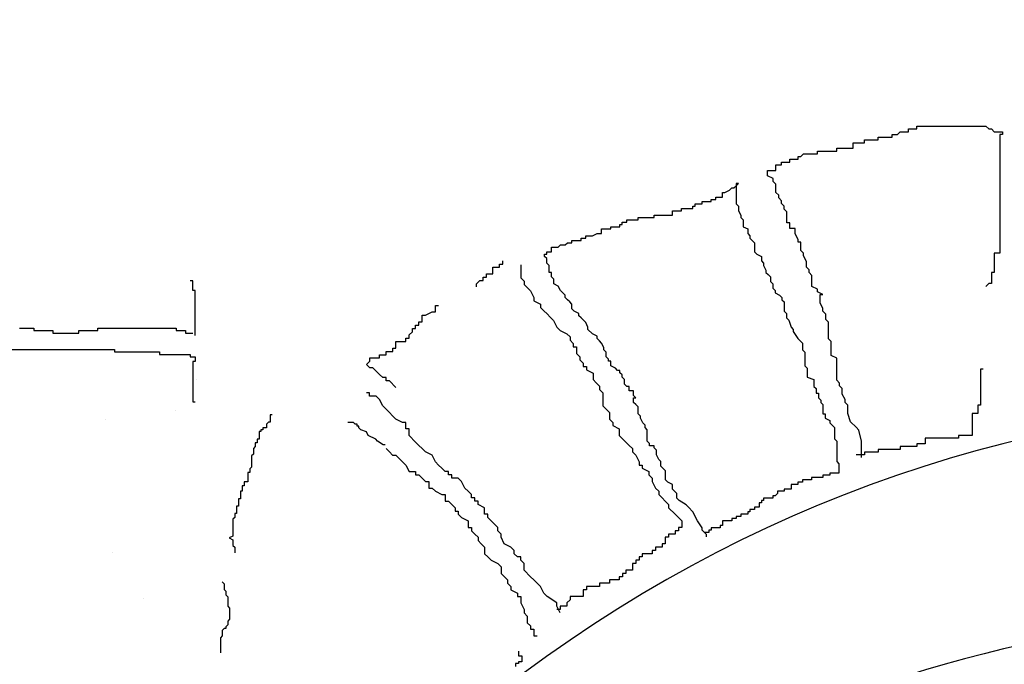
# Model space of a CAD drawing. Extents: x 60578 to 79544, y -26517 to 35531.
# Drawn here: x 64245 to 64337, y 2704 to 2764 of the extents above; entities that cross this region are included whole.
import ezdxf

# ---------------------------------------------------------------- set-up
doc = ezdxf.new("R2010")
doc.units = 0
for name, color, linetype in [('AB-03-SEEN', 2, 'CONTINUOUS'), ('AB-04-LIGHT', 1, 'CONTINUOUS'), ('AB-DIM', 4, 'CONTINUOUS')]:
    doc.layers.add(name, color=color, linetype=linetype)

msp = doc.modelspace()

# ---------------------------------------------------------------- hatches: boundary and pattern name
at = {"layer": 'AB-DIM'}
h = msp.add_hatch(dxfattribs=at)
h.set_pattern_fill('ANSI31', color=256, scale=2, style=0)
h.set_pattern_definition([(45, (3141.3166, 19618.1634), (-4.49012806, 4.49012806), [])])
h.paths.add_polyline_path([(64425.259, 3088.2), (64114.686, 3088.2), (64114.686, 2817.542, -0.360113), (64425.259, 2976.434)])
h.paths.add_polyline_path([(64114.686, 3088.2), (63896.144, 3088.2), (63896.144, 2320.153), (64114.686, 2320.153), (64114.686, 2445.325), (64100.689, 2445.325), (64100.689, 2776.252, -0.039902), (64114.686, 2817.542)])
h.paths.add_polyline_path([(64425.259, 2445.325), (64289.807, 2445.325), (64289.807, 2445.283), (64288.912, 2445.283), (64288.912, 2445.325), (64268.324, 2445.325), (64268.324, 2445.283), (64266.534, 2445.283), (64266.534, 2445.059), (64261.611, 2445.059), (64261.611, 2445.283), (64259.82, 2445.283), (64259.82, 2445.325), (64114.686, 2445.325), (64114.686, 2320.153), (64425.259, 2320.153)])
h.paths.add_polyline_path([(64642.981, 2445.325), (64475.134, 2445.325), (64475.134, 2445.101), (64470.211, 2445.101), (64470.211, 2445.325), (64468.421, 2445.325), (64425.259, 2445.325), (64425.259, 2320.153), (64642.981, 2320.153)])
h.paths.add_polyline_path([(64642.981, 3088.2), (64425.259, 3088.2), (64425.259, 2976.434, -0.283177), (64631.16, 2776.648), (64631.16, 2705.325), (64642.981, 2705.325)])
h.paths.add_polyline_path([(64975.967, 2960.281), (64975.967, 3088.2), (64642.981, 3088.2), (64642.981, 2705.325), (64815.227, 2705.325), (64815.227, 2776.252, -0.243949)])
h.paths.add_polyline_path([(64975.967, 2424.554), (64815.153, 2424.554), (64815.227, 2445.325), (64642.981, 2445.325), (64642.981, 2320.153), (64975.967, 2320.153)])
h.paths.add_polyline_path([(65308.952, 3088.2), (64975.967, 3088.2), (64975.967, 2960.281, -0.093655), (65072.764, 2978.65, -0.069128), (65126.187, 2973.257, -0.227358), (65308.952, 2834.583)])
h.paths.add_polyline_path([(65308.952, 2424.554), (64975.967, 2424.554), (64975.967, 2320.153), (65308.952, 2320.153)])
h.paths.add_polyline_path([(65577.902, 2445.325), (65330.938, 2445.325), (65330.938, 2424.554), (65308.952, 2424.554), (65308.952, 2320.153), (65577.902, 2320.153)])
h.paths.add_polyline_path([(65577.902, 2896.751), (65577.902, 3088.2), (65308.952, 3088.2), (65308.952, 2834.583, -0.058482), (65330.612, 2776.648), (65330.938, 2705.325), (65512.849, 2705.325), (65512.849, 2776.252, -0.128402)])

# ---------------------------------------------------------------- linework, layer by layer
at = {"layer": 'AB-03-SEEN'}
for centre, start, end in [((64369.355, 2599.613), 52.9868, 128.04147), ((64367.094, 2579.682), 61.16862, 115.23394)]:
    msp.add_arc(centre, 128.875, start, end, dxfattribs=at)
at = {"layer": 'AB-04-LIGHT'}
for p, q in [((64326.893, 2753.381), (64326.893, 2753.642)), ((64326.893, 2753.642), (64327.414, 2753.642)), ((64327.414, 2753.642), (64327.675, 2753.902)), ((64327.675, 2753.902), (64328.458, 2753.902)), ((64328.458, 2753.902), (64328.458, 2754.163)), ((64328.458, 2754.163), (64329.24, 2754.163)), ((64329.24, 2754.163), (64329.24, 2754.424)), ((64329.24, 2754.424), (64335.759, 2754.424)), ((64335.759, 2754.424), (64336.02, 2754.163)), ((64336.02, 2754.163), (64336.28, 2754.163)), ((64336.28, 2754.163), (64336.541, 2753.902)), ((64336.541, 2753.902), (64337.323, 2753.902)), ((64337.323, 2753.642), (64337.063, 2753.642)), ((64337.063, 2753.642), (64337.063, 2742.433)), ((64337.323, 2753.902), (64337.323, 2753.642)), ((64323.242, 2752.338), (64323.242, 2752.86)), ((64323.242, 2752.86), (64324.286, 2752.86)), ((64324.286, 2752.86), (64324.286, 2753.12)), ((64324.286, 2753.12), (64325.589, 2753.12)), ((64325.589, 2753.12), (64325.589, 2753.381)), ((64325.589, 2753.381), (64326.893, 2753.381)), ((64318.288, 2751.556), (64318.549, 2751.817)), ((64318.549, 2751.817), (64319.852, 2751.817)), ((64319.852, 2751.817), (64319.852, 2752.078)), ((64319.852, 2752.078), (64321.678, 2752.078)), ((64321.678, 2752.078), (64321.678, 2752.338)), ((64321.678, 2752.338), (64323.242, 2752.338)), ((64315.941, 2750.253), (64315.941, 2750.774)), ((64315.941, 2750.774), (64316.463, 2750.774)), ((64316.463, 2750.774), (64316.463, 2751.035)), ((64316.463, 2751.035), (64317.245, 2751.035)), ((64317.245, 2751.035), (64317.245, 2751.296)), ((64317.245, 2751.296), (64318.027, 2751.296)), ((64318.027, 2751.296), (64318.027, 2751.556)), ((64318.027, 2751.556), (64318.288, 2751.556)), ((64315.159, 2749.732), (64315.159, 2750.253)), ((64315.159, 2750.253), (64315.941, 2750.253)), ((64312.198, 2748.808), (64312.413, 2749.024)), ((64312.413, 2749.024), (64312.198, 2749.024)), ((64312.198, 2749.024), (64312.198, 2747.087)), ((64315.68, 2749.471), (64315.159, 2749.732)), ((64315.68, 2749.211), (64315.68, 2749.471)), ((64315.941, 2748.95), (64315.68, 2749.211)), ((64315.941, 2748.168), (64315.941, 2748.95)), ((64310.906, 2747.732), (64310.906, 2748.163)), ((64310.906, 2748.163), (64311.122, 2748.163)), ((64311.122, 2748.163), (64311.552, 2748.378)), ((64311.552, 2748.378), (64311.768, 2748.593)), ((64311.768, 2748.593), (64311.983, 2748.593)), ((64311.983, 2748.593), (64312.198, 2748.808)), ((64316.202, 2747.907), (64315.941, 2748.168)), ((64308.323, 2746.872), (64308.323, 2747.087)), ((64308.323, 2747.087), (64308.969, 2747.087)), ((64308.969, 2747.087), (64308.969, 2747.302)), ((64308.969, 2747.302), (64309.83, 2747.302)), ((64309.83, 2747.302), (64309.83, 2747.517)), ((64309.83, 2747.517), (64310.261, 2747.517)), ((64310.261, 2747.517), (64310.261, 2747.732)), ((64310.261, 2747.732), (64310.906, 2747.732)), ((64312.198, 2747.087), (64312.413, 2746.872)), ((64316.202, 2747.647), (64316.202, 2747.907)), ((64316.463, 2747.386), (64316.202, 2747.647)), ((64316.463, 2747.125), (64316.463, 2747.386)), ((64316.724, 2746.865), (64316.463, 2747.125)), ((64306.17, 2746.011), (64306.17, 2746.441)), ((64306.17, 2746.441), (64307.031, 2746.441)), ((64307.031, 2746.441), (64307.031, 2746.656)), ((64307.031, 2746.656), (64308.108, 2746.656)), ((64308.108, 2746.656), (64308.108, 2746.872)), ((64308.108, 2746.872), (64308.323, 2746.872)), ((64312.413, 2746.872), (64312.413, 2746.441)), ((64312.413, 2746.441), (64312.629, 2746.011)), ((64316.724, 2746.604), (64316.724, 2746.865)), ((64316.984, 2746.343), (64316.724, 2746.604)), ((64316.984, 2745.301), (64316.984, 2746.343)), ((64301.434, 2745.15), (64301.434, 2745.365)), ((64301.434, 2745.365), (64301.864, 2745.365)), ((64301.864, 2745.365), (64301.864, 2745.58)), ((64301.864, 2745.58), (64302.941, 2745.58)), ((64302.941, 2745.58), (64302.941, 2745.796)), ((64302.941, 2745.796), (64304.448, 2745.796)), ((64304.448, 2745.796), (64304.448, 2746.011)), ((64304.448, 2746.011), (64306.17, 2746.011)), ((64312.629, 2746.011), (64312.629, 2745.796)), ((64312.629, 2745.796), (64312.844, 2745.58)), ((64312.844, 2745.58), (64312.844, 2744.935)), ((64317.245, 2745.301), (64316.984, 2745.301)), ((64317.245, 2744.779), (64317.245, 2745.301)), ((64298.635, 2744.074), (64299.066, 2744.289)), ((64299.066, 2744.289), (64299.496, 2744.289)), ((64299.496, 2744.289), (64299.496, 2744.72)), ((64299.496, 2744.72), (64300.357, 2744.72)), ((64300.357, 2744.72), (64300.357, 2744.935)), ((64300.357, 2744.935), (64301.218, 2744.935)), ((64301.218, 2744.935), (64301.218, 2745.15)), ((64301.218, 2745.15), (64301.434, 2745.15)), ((64312.844, 2744.935), (64313.275, 2744.72)), ((64313.275, 2744.72), (64313.275, 2744.289)), ((64313.275, 2744.289), (64313.49, 2744.074)), ((64317.766, 2744.779), (64317.245, 2744.779)), ((64317.766, 2744.258), (64317.766, 2744.779)), ((64296.052, 2743.213), (64296.267, 2743.428)), ((64296.267, 2743.428), (64296.697, 2743.428)), ((64296.697, 2743.428), (64296.697, 2743.644)), ((64296.697, 2743.644), (64297.559, 2743.644)), ((64297.559, 2743.644), (64297.559, 2743.859)), ((64297.559, 2743.859), (64297.989, 2743.859)), ((64297.989, 2743.859), (64297.989, 2744.074)), ((64297.989, 2744.074), (64298.635, 2744.074)), ((64313.49, 2744.074), (64313.49, 2743.859)), ((64313.49, 2743.859), (64313.92, 2743.428)), ((64313.92, 2743.428), (64313.92, 2742.568)), ((64318.027, 2743.737), (64317.766, 2744.258)), ((64318.027, 2743.476), (64318.027, 2743.737)), ((64318.288, 2743.476), (64318.027, 2743.476)), ((64318.288, 2742.694), (64318.288, 2743.476)), ((64294.329, 2742.352), (64294.329, 2742.568)), ((64294.329, 2742.568), (64294.76, 2742.568)), ((64294.76, 2742.568), (64294.76, 2742.998)), ((64294.76, 2742.998), (64295.406, 2742.998)), ((64295.406, 2742.998), (64295.621, 2743.213)), ((64295.621, 2743.213), (64296.052, 2743.213)), ((64313.92, 2742.568), (64314.136, 2742.352)), ((64318.549, 2742.433), (64318.288, 2742.694)), ((64318.549, 2742.173), (64318.549, 2742.433)), ((64337.063, 2742.433), (64336.541, 2742.433)), ((64336.541, 2742.433), (64336.541, 2740.609)), ((64290.167, 2741.417), (64290.167, 2741.727)), ((64294.114, 2742.137), (64294.114, 2742.352)), ((64294.114, 2742.352), (64294.329, 2742.352)), ((64294.329, 2741.922), (64294.114, 2742.137)), ((64294.329, 2741.492), (64294.329, 2741.922)), ((64294.545, 2741.276), (64294.329, 2741.492)), ((64314.136, 2742.352), (64314.566, 2742.137)), ((64314.566, 2742.137), (64314.566, 2741.707)), ((64314.566, 2741.707), (64314.782, 2741.492)), ((64314.782, 2741.492), (64314.782, 2741.276)), ((64318.81, 2741.651), (64318.549, 2742.173)), ((64318.81, 2741.13), (64318.81, 2741.651)), ((64289.237, 2740.487), (64289.237, 2741.107)), ((64289.237, 2741.107), (64289.857, 2741.107)), ((64289.857, 2741.107), (64289.857, 2741.417)), ((64289.857, 2741.417), (64290.167, 2741.417)), ((64291.864, 2741.35), (64291.864, 2740.11)), ((64294.545, 2740.631), (64294.545, 2741.276)), ((64294.76, 2740.631), (64294.545, 2740.631)), ((64294.76, 2740.2), (64294.76, 2740.631)), ((64314.782, 2741.276), (64314.997, 2740.846)), ((64314.997, 2740.846), (64314.997, 2740.631)), ((64314.997, 2740.631), (64315.212, 2740.415)), ((64319.07, 2740.869), (64318.81, 2741.13)), ((64319.07, 2740.609), (64319.07, 2740.869)), ((64319.331, 2740.348), (64319.07, 2740.609)), ((64336.541, 2740.609), (64336.28, 2740.609)), ((64336.28, 2740.609), (64336.28, 2739.566)), ((64260.909, 2739.827), (64260.685, 2739.827)), ((64260.909, 2738.932), (64260.909, 2739.827)), ((64287.687, 2739.558), (64287.997, 2739.868)), ((64287.997, 2739.868), (64288.307, 2739.868)), ((64288.307, 2739.868), (64288.307, 2740.178)), ((64288.307, 2740.178), (64288.617, 2740.178)), ((64288.617, 2740.178), (64288.617, 2740.487)), ((64288.617, 2740.487), (64289.237, 2740.487)), ((64291.864, 2740.11), (64292.174, 2739.8)), ((64292.174, 2739.8), (64292.174, 2739.49)), ((64294.975, 2739.985), (64294.76, 2740.2)), ((64294.975, 2739.555), (64294.975, 2739.985)), ((64315.212, 2740.415), (64315.427, 2740.2)), ((64315.427, 2740.2), (64315.427, 2739.77)), ((64315.427, 2739.77), (64315.643, 2739.555)), ((64319.331, 2739.306), (64319.331, 2740.348)), ((64261.133, 2738.932), (64260.909, 2738.932)), ((64261.133, 2734.682), (64261.133, 2738.932)), ((64287.687, 2739.248), (64287.687, 2739.558)), ((64292.174, 2739.49), (64292.794, 2738.87)), ((64292.794, 2738.87), (64293.104, 2738.251)), ((64295.406, 2739.339), (64294.975, 2739.555)), ((64295.621, 2738.909), (64295.406, 2739.339)), ((64295.836, 2738.694), (64295.621, 2738.909)), ((64296.052, 2738.479), (64295.836, 2738.694)), ((64315.643, 2739.555), (64315.643, 2739.124)), ((64315.643, 2739.124), (64315.858, 2738.909)), ((64315.858, 2738.909), (64315.858, 2738.694)), ((64315.858, 2738.694), (64316.289, 2738.479)), ((64319.852, 2739.045), (64319.331, 2739.306)), ((64319.852, 2738.784), (64319.852, 2739.045)), ((64320.374, 2738.524), (64319.852, 2738.784)), ((64336.02, 2739.566), (64335.759, 2739.306)), ((64336.28, 2739.566), (64336.02, 2739.566)), ((64293.104, 2738.251), (64293.104, 2737.941)), ((64293.104, 2737.941), (64293.724, 2737.631)), ((64296.052, 2738.263), (64296.052, 2738.479)), ((64296.267, 2738.048), (64296.052, 2738.263)), ((64296.482, 2737.833), (64296.267, 2738.048)), ((64296.697, 2737.618), (64296.482, 2737.833)), ((64316.289, 2738.479), (64316.504, 2738.263)), ((64316.504, 2738.263), (64316.504, 2738.048)), ((64316.504, 2738.048), (64316.719, 2737.833)), ((64316.719, 2737.833), (64316.719, 2736.972)), ((64320.113, 2737.742), (64320.113, 2738.524)), ((64320.113, 2738.524), (64320.374, 2738.524)), ((64282.878, 2736.58), (64283.498, 2736.89)), ((64283.498, 2736.89), (64283.808, 2736.89)), ((64283.808, 2736.89), (64283.808, 2737.51)), ((64283.808, 2737.51), (64284.118, 2737.51)), ((64293.724, 2737.631), (64293.724, 2737.321)), ((64293.724, 2737.321), (64294.034, 2737.011)), ((64294.034, 2737.011), (64294.344, 2736.701)), ((64296.697, 2737.187), (64296.697, 2737.618)), ((64296.913, 2736.972), (64296.697, 2737.187)), ((64297.343, 2736.757), (64296.913, 2736.972)), ((64316.719, 2736.972), (64316.935, 2736.757)), ((64320.374, 2737.22), (64320.113, 2737.742)), ((64320.374, 2736.96), (64320.374, 2737.22)), ((64320.635, 2736.699), (64320.374, 2736.96)), ((64282.259, 2735.651), (64282.259, 2735.961)), ((64282.259, 2735.961), (64282.568, 2735.961)), ((64282.568, 2735.961), (64282.568, 2736.58)), ((64282.568, 2736.58), (64282.878, 2736.58)), ((64294.344, 2736.701), (64294.654, 2736.392)), ((64294.654, 2736.392), (64294.964, 2736.082)), ((64294.964, 2736.082), (64295.274, 2735.462)), ((64297.343, 2736.542), (64297.343, 2736.757)), ((64297.559, 2736.327), (64297.343, 2736.542)), ((64297.774, 2736.111), (64297.559, 2736.327)), ((64297.989, 2735.896), (64297.774, 2736.111)), ((64316.935, 2736.757), (64316.935, 2736.327)), ((64316.935, 2736.327), (64317.15, 2736.111)), ((64317.15, 2736.111), (64317.365, 2735.466)), ((64320.635, 2736.178), (64320.635, 2736.699)), ((64320.896, 2735.917), (64320.635, 2736.178)), ((64320.896, 2734.353), (64320.896, 2735.917)), ((64244.573, 2735.353), (64245.915, 2735.353)), ((64245.915, 2735.353), (64245.915, 2735.129)), ((64245.915, 2735.129), (64247.706, 2735.129)), ((64247.706, 2735.129), (64247.706, 2734.905)), ((64250.167, 2734.905), (64250.167, 2735.129)), ((64250.167, 2735.129), (64251.958, 2735.129)), ((64251.958, 2735.129), (64251.958, 2735.353)), ((64251.958, 2735.353), (64259.342, 2735.353)), ((64259.342, 2735.353), (64259.342, 2735.129)), ((64259.342, 2735.129), (64260.238, 2735.129)), ((64260.238, 2735.129), (64260.238, 2734.905)), ((64281.329, 2734.721), (64281.639, 2735.031)), ((64281.639, 2735.031), (64281.639, 2735.341)), ((64281.639, 2735.341), (64281.948, 2735.341)), ((64281.948, 2735.341), (64281.948, 2735.651)), ((64281.948, 2735.651), (64282.259, 2735.651)), ((64295.274, 2735.462), (64295.584, 2735.152)), ((64295.584, 2735.152), (64296.204, 2734.842)), ((64298.204, 2735.466), (64297.989, 2735.896)), ((64298.204, 2735.251), (64298.204, 2735.466)), ((64298.635, 2734.82), (64298.204, 2735.251)), ((64317.365, 2735.466), (64317.58, 2735.251)), ((64317.58, 2735.251), (64317.58, 2735.035)), ((64317.58, 2735.035), (64318.011, 2734.39)), ((64247.706, 2734.905), (64250.167, 2734.905)), ((64260.238, 2734.905), (64260.909, 2734.905)), ((64280.089, 2733.482), (64280.089, 2734.101)), ((64280.089, 2734.101), (64281.018, 2734.101)), ((64281.018, 2734.101), (64281.018, 2734.411)), ((64281.018, 2734.411), (64281.329, 2734.411)), ((64281.329, 2734.411), (64281.329, 2734.721)), ((64296.204, 2734.842), (64296.514, 2734.532)), ((64296.514, 2734.532), (64296.514, 2734.223)), ((64296.514, 2734.223), (64296.824, 2733.913)), ((64299.066, 2734.605), (64298.635, 2734.82)), ((64299.066, 2734.39), (64299.066, 2734.605)), ((64299.281, 2734.175), (64299.066, 2734.39)), ((64299.496, 2733.959), (64299.281, 2734.175)), ((64318.011, 2734.39), (64318.226, 2734.175)), ((64318.226, 2734.175), (64318.442, 2733.959)), ((64321.156, 2734.092), (64320.896, 2734.353)), ((64321.156, 2732.789), (64321.156, 2734.092)), ((64242.111, 2733.339), (64253.524, 2733.339)), ((64253.524, 2733.339), (64253.524, 2733.116)), ((64279.159, 2732.862), (64279.159, 2733.172)), ((64279.159, 2733.172), (64279.779, 2733.172)), ((64279.779, 2733.172), (64279.779, 2733.482)), ((64279.779, 2733.482), (64280.089, 2733.482)), ((64296.824, 2733.913), (64296.824, 2733.603)), ((64296.824, 2733.603), (64297.134, 2733.603)), ((64297.134, 2733.603), (64297.134, 2732.983)), ((64299.711, 2733.529), (64299.496, 2733.959)), ((64299.711, 2733.314), (64299.711, 2733.529)), ((64299.927, 2733.099), (64299.711, 2733.314)), ((64318.442, 2733.959), (64318.442, 2733.314)), ((64318.442, 2733.314), (64318.657, 2733.099)), ((64253.524, 2733.116), (64257.776, 2733.116)), ((64257.776, 2733.116), (64257.776, 2732.892)), ((64257.776, 2732.892), (64260.685, 2732.892)), ((64260.685, 2732.892), (64260.685, 2732.668)), ((64260.685, 2732.668), (64261.133, 2732.668)), ((64261.133, 2732.221), (64260.909, 2732.221)), ((64260.909, 2732.221), (64260.909, 2728.418)), ((64261.133, 2732.668), (64261.133, 2732.221)), ((64277.299, 2731.932), (64277.609, 2732.242)), ((64277.609, 2732.242), (64277.609, 2732.552)), ((64277.609, 2732.552), (64278.539, 2732.552)), ((64278.539, 2732.552), (64278.539, 2732.862)), ((64278.539, 2732.862), (64279.159, 2732.862)), ((64297.134, 2732.983), (64297.444, 2732.673)), ((64297.444, 2732.673), (64297.444, 2732.363)), ((64297.444, 2732.363), (64297.754, 2732.053)), ((64299.927, 2732.668), (64299.927, 2733.099)), ((64300.142, 2732.453), (64299.927, 2732.668)), ((64300.142, 2732.238), (64300.142, 2732.453)), ((64300.357, 2732.238), (64300.142, 2732.238)), ((64300.357, 2731.807), (64300.357, 2732.238)), ((64318.657, 2733.099), (64318.657, 2731.807)), ((64321.678, 2732.528), (64321.156, 2732.789)), ((64321.678, 2730.443), (64321.678, 2732.528)), ((64277.609, 2731.623), (64277.299, 2731.932)), ((64277.919, 2731.623), (64277.609, 2731.623)), ((64278.539, 2731.003), (64277.919, 2731.623)), ((64297.754, 2732.053), (64297.754, 2731.744)), ((64297.754, 2731.744), (64298.064, 2731.744)), ((64298.064, 2731.744), (64298.064, 2731.434)), ((64298.064, 2731.434), (64298.684, 2731.124)), ((64300.788, 2731.592), (64300.357, 2731.807)), ((64301.003, 2731.377), (64300.788, 2731.592)), ((64301.218, 2731.377), (64301.003, 2731.377)), ((64301.218, 2731.162), (64301.218, 2731.377)), ((64318.657, 2731.807), (64318.872, 2731.592)), ((64318.872, 2731.592), (64318.872, 2730.731)), ((64335.498, 2731.486), (64335.237, 2731.486)), ((64335.237, 2731.486), (64335.237, 2728.097)), ((64261.232, 2730.473), (64261.232, 2730.473)), ((64278.849, 2730.693), (64278.539, 2731.003)), ((64279.159, 2730.693), (64278.849, 2730.693)), ((64279.159, 2730.383), (64279.159, 2730.693)), ((64279.469, 2730.383), (64279.159, 2730.383)), ((64280.089, 2729.763), (64279.469, 2730.383)), ((64298.684, 2731.124), (64298.684, 2730.504)), ((64298.684, 2730.504), (64298.994, 2730.194)), ((64301.434, 2730.946), (64301.218, 2731.162)), ((64301.434, 2730.731), (64301.434, 2730.946)), ((64301.649, 2730.516), (64301.434, 2730.731)), ((64301.649, 2730.086), (64301.649, 2730.516)), ((64318.872, 2730.731), (64319.518, 2730.516)), ((64319.518, 2730.516), (64319.518, 2729.87)), ((64321.939, 2730.183), (64321.678, 2730.443)), ((64298.994, 2730.194), (64299.304, 2729.884)), ((64299.304, 2729.884), (64299.304, 2729.575)), ((64299.304, 2729.575), (64299.614, 2729.265)), ((64301.864, 2729.87), (64301.649, 2730.086)), ((64302.08, 2729.87), (64301.864, 2729.87)), ((64302.08, 2729.44), (64302.08, 2729.87)), ((64302.51, 2729.44), (64302.08, 2729.44)), ((64302.51, 2729.01), (64302.51, 2729.44)), ((64319.518, 2729.87), (64319.733, 2729.655)), ((64319.733, 2729.655), (64319.733, 2729.225)), ((64321.939, 2729.922), (64321.939, 2730.183)), ((64322.199, 2729.661), (64321.939, 2729.922)), ((64322.199, 2729.14), (64322.199, 2729.661)), ((64277.605, 2729.265), (64277.295, 2729.265)), ((64277.605, 2728.955), (64277.605, 2729.265)), ((64278.225, 2728.955), (64277.605, 2728.955)), ((64278.535, 2728.645), (64278.225, 2728.955)), ((64278.845, 2728.025), (64278.535, 2728.645)), ((64299.614, 2729.265), (64299.614, 2728.025)), ((64302.725, 2728.794), (64302.51, 2729.01)), ((64302.51, 2728.364), (64302.51, 2728.794)), ((64302.51, 2728.794), (64302.725, 2728.794)), ((64319.733, 2729.225), (64319.949, 2729.225)), ((64319.949, 2729.225), (64319.949, 2728.794)), ((64319.949, 2728.794), (64320.164, 2728.579)), ((64320.164, 2728.579), (64320.164, 2728.364)), ((64322.46, 2728.619), (64322.199, 2729.14)), ((64322.46, 2728.358), (64322.46, 2728.619)), ((64259.273, 2727.583), (64259.273, 2727.583)), ((64260.909, 2728.418), (64261.133, 2728.418)), ((64279.155, 2727.715), (64278.845, 2728.025)), ((64279.465, 2727.405), (64279.155, 2727.715)), ((64299.614, 2728.025), (64299.924, 2727.715)), ((64299.924, 2727.715), (64300.234, 2727.405)), ((64302.725, 2728.149), (64302.51, 2728.364)), ((64302.941, 2727.934), (64302.725, 2728.149)), ((64302.941, 2727.288), (64302.941, 2727.934)), ((64320.164, 2728.364), (64320.379, 2728.149)), ((64320.379, 2728.149), (64320.379, 2727.288)), ((64322.721, 2728.097), (64322.46, 2728.358)), ((64322.721, 2727.315), (64322.721, 2728.097)), ((64335.237, 2728.097), (64334.976, 2728.097)), ((64334.976, 2728.097), (64334.976, 2727.315)), ((64252.662, 2726.713), (64252.662, 2726.713)), ((64268.401, 2727.182), (64268.225, 2727.182)), ((64268.225, 2727.182), (64268.225, 2726.478)), ((64279.775, 2727.096), (64279.465, 2727.405)), ((64280.085, 2726.786), (64279.775, 2727.096)), ((64280.705, 2726.476), (64280.085, 2726.786)), ((64300.234, 2727.405), (64300.234, 2726.786)), ((64300.234, 2726.786), (64300.544, 2726.476)), ((64303.156, 2727.073), (64302.941, 2727.288)), ((64303.156, 2726.858), (64303.156, 2727.073)), ((64303.371, 2726.427), (64303.156, 2726.858)), ((64320.379, 2727.288), (64320.594, 2727.288)), ((64320.594, 2727.288), (64320.594, 2726.858)), ((64320.594, 2726.858), (64321.025, 2726.642)), ((64321.025, 2726.642), (64321.025, 2726.427)), ((64322.982, 2726.533), (64322.721, 2727.315)), ((64334.976, 2727.315), (64334.455, 2727.315)), ((64334.455, 2727.315), (64334.455, 2725.23)), ((64267.522, 2725.775), (64267.346, 2725.775)), ((64267.346, 2725.775), (64267.346, 2725.599)), ((64267.874, 2725.95), (64267.522, 2725.95)), ((64267.522, 2725.95), (64267.522, 2725.775)), ((64268.05, 2726.478), (64267.874, 2726.302)), ((64267.874, 2726.302), (64267.874, 2725.95)), ((64268.225, 2726.478), (64268.05, 2726.478)), ((64276.069, 2726.471), (64275.541, 2726.471)), ((64276.245, 2726.296), (64276.069, 2726.471)), ((64276.421, 2726.296), (64276.245, 2726.296)), ((64276.421, 2726.12), (64276.421, 2726.296)), ((64276.597, 2726.12), (64276.421, 2726.12)), ((64276.597, 2725.944), (64276.597, 2726.12)), ((64276.773, 2725.768), (64276.597, 2725.944)), ((64277.3, 2725.592), (64276.773, 2725.768)), ((64281.015, 2726.476), (64280.705, 2726.476)), ((64281.015, 2725.856), (64281.015, 2726.476)), ((64281.325, 2725.856), (64281.015, 2725.856)), ((64281.325, 2725.236), (64281.325, 2725.856)), ((64300.544, 2726.476), (64300.544, 2726.166)), ((64300.544, 2726.166), (64301.164, 2725.856)), ((64301.164, 2725.856), (64301.164, 2725.236)), ((64303.587, 2726.212), (64303.371, 2726.427)), ((64303.587, 2725.997), (64303.587, 2726.212)), ((64303.802, 2725.782), (64303.587, 2725.997)), ((64303.802, 2724.706), (64303.802, 2725.782)), ((64321.025, 2726.427), (64321.24, 2726.212)), ((64321.24, 2726.212), (64321.456, 2725.997)), ((64321.456, 2725.997), (64321.456, 2724.921)), ((64323.503, 2726.012), (64322.982, 2726.533)), ((64323.764, 2725.751), (64323.503, 2726.012)), ((64324.025, 2724.709), (64323.764, 2725.751)), ((64267.17, 2724.895), (64266.994, 2724.895)), ((64266.994, 2724.895), (64266.994, 2724.544)), ((64267.346, 2725.599), (64267.17, 2725.599)), ((64267.17, 2725.599), (64267.17, 2724.895)), ((64277.476, 2725.24), (64277.3, 2725.592)), ((64278.18, 2724.889), (64277.476, 2725.24)), ((64278.356, 2724.713), (64278.18, 2724.889)), ((64281.945, 2724.617), (64281.325, 2725.236)), ((64301.164, 2725.236), (64301.474, 2724.927)), ((64301.474, 2724.927), (64301.784, 2724.617)), ((64321.456, 2724.921), (64321.671, 2724.706)), ((64333.151, 2724.969), (64330.022, 2724.969)), ((64330.022, 2724.969), (64330.022, 2724.448)), ((64334.455, 2725.23), (64333.151, 2725.23)), ((64333.151, 2725.23), (64333.151, 2724.969)), ((64266.818, 2724.192), (64266.642, 2724.016)), ((64266.642, 2724.016), (64266.642, 2723.488)), ((64266.994, 2724.544), (64266.818, 2724.544)), ((64266.818, 2724.544), (64266.818, 2724.192)), ((64278.884, 2724.361), (64278.356, 2724.713)), ((64279.06, 2724.361), (64278.884, 2724.361)), ((64279.155, 2723.997), (64279.465, 2723.687)), ((64282.255, 2724.307), (64281.945, 2724.617)), ((64282.565, 2723.997), (64282.255, 2724.307)), ((64282.875, 2723.687), (64282.565, 2723.997)), ((64301.784, 2724.617), (64302.094, 2724.307)), ((64302.094, 2724.307), (64302.404, 2723.997)), ((64302.404, 2723.997), (64302.404, 2723.687)), ((64304.017, 2724.49), (64303.802, 2724.706)), ((64304.017, 2724.275), (64304.017, 2724.49)), ((64304.448, 2724.275), (64304.017, 2724.275)), ((64304.448, 2724.06), (64304.448, 2724.275)), ((64304.663, 2723.845), (64304.448, 2724.06)), ((64304.663, 2723.414), (64304.663, 2723.845)), ((64321.671, 2724.706), (64321.671, 2722.769)), ((64324.025, 2723.145), (64324.025, 2724.709)), ((64327.675, 2723.927), (64325.589, 2723.927)), ((64325.589, 2723.927), (64325.589, 2723.666)), ((64329.24, 2724.187), (64327.675, 2724.187)), ((64327.675, 2724.187), (64327.675, 2723.927)), ((64330.022, 2724.448), (64329.24, 2724.448)), ((64329.24, 2724.448), (64329.24, 2724.187)), ((64266.642, 2723.488), (64266.466, 2723.312)), ((64266.466, 2723.312), (64266.466, 2722.257)), ((64279.465, 2723.687), (64279.775, 2723.377)), ((64279.775, 2723.377), (64280.085, 2723.377)), ((64280.085, 2723.377), (64280.395, 2723.067)), ((64280.395, 2723.067), (64280.705, 2722.758)), ((64283.495, 2723.377), (64282.875, 2723.687)), ((64283.805, 2722.758), (64283.495, 2723.377)), ((64302.404, 2723.687), (64302.714, 2723.377)), ((64302.714, 2723.377), (64303.024, 2722.758)), ((64304.878, 2722.984), (64304.663, 2723.414)), ((64305.094, 2722.769), (64304.878, 2722.984)), ((64324.286, 2723.405), (64323.503, 2723.405)), ((64325.589, 2723.666), (64324.286, 2723.666)), ((64324.286, 2723.666), (64324.286, 2723.405)), ((64266.466, 2722.257), (64266.29, 2722.081)), ((64266.29, 2722.081), (64266.29, 2721.73)), ((64280.705, 2722.758), (64281.015, 2722.448)), ((64281.015, 2722.448), (64281.325, 2721.828)), ((64284.115, 2722.448), (64283.805, 2722.758)), ((64284.424, 2722.138), (64284.115, 2722.448)), ((64284.735, 2721.828), (64284.424, 2722.138)), ((64303.024, 2722.758), (64303.024, 2722.448)), ((64303.024, 2722.448), (64303.334, 2722.448)), ((64303.334, 2722.448), (64303.334, 2722.138)), ((64303.334, 2722.138), (64303.954, 2721.828)), ((64305.094, 2722.338), (64305.094, 2722.769)), ((64305.309, 2722.123), (64305.094, 2722.338)), ((64305.524, 2721.908), (64305.309, 2722.123)), ((64321.671, 2722.769), (64321.886, 2722.553)), ((64321.886, 2722.553), (64321.886, 2721.693)), ((64266.29, 2721.73), (64266.114, 2721.73)), ((64266.114, 2721.73), (64266.114, 2720.85)), ((64281.325, 2721.828), (64281.945, 2721.828)), ((64281.945, 2721.828), (64281.945, 2721.518)), ((64281.945, 2721.518), (64282.255, 2721.518)), ((64282.255, 2721.518), (64282.565, 2721.208)), ((64282.565, 2721.208), (64282.875, 2720.898)), ((64285.045, 2721.828), (64284.735, 2721.828)), ((64285.045, 2721.518), (64285.045, 2721.828)), ((64285.354, 2721.518), (64285.045, 2721.518)), ((64285.354, 2721.208), (64285.354, 2721.518)), ((64285.974, 2721.208), (64285.354, 2721.208)), ((64286.284, 2720.898), (64285.974, 2721.208)), ((64303.954, 2721.828), (64303.954, 2721.518)), ((64303.954, 2721.518), (64304.264, 2721.208)), ((64304.264, 2721.208), (64304.264, 2720.898)), ((64305.524, 2721.047), (64305.524, 2721.908)), ((64305.74, 2720.832), (64305.524, 2721.047)), ((64319.303, 2721.047), (64318.442, 2721.047)), ((64318.442, 2721.047), (64318.442, 2720.832)), ((64320.379, 2721.262), (64319.303, 2721.262)), ((64319.303, 2721.262), (64319.303, 2721.047)), ((64321.025, 2721.477), (64320.379, 2721.477)), ((64320.379, 2721.477), (64320.379, 2721.262)), ((64321.886, 2721.693), (64321.025, 2721.693)), ((64321.025, 2721.693), (64321.025, 2721.477)), ((64265.762, 2720.499), (64265.586, 2720.499)), ((64265.586, 2720.499), (64265.586, 2719.971)), ((64266.114, 2720.85), (64265.762, 2720.85)), ((64265.762, 2720.85), (64265.762, 2720.499)), ((64282.875, 2720.898), (64283.185, 2720.898)), ((64283.185, 2720.898), (64283.185, 2720.278)), ((64283.185, 2720.278), (64283.495, 2720.278)), ((64283.495, 2720.278), (64283.805, 2719.969)), ((64286.595, 2720.278), (64286.284, 2720.898)), ((64286.904, 2719.969), (64286.595, 2720.278)), ((64304.264, 2720.898), (64304.574, 2720.278)), ((64304.574, 2720.278), (64304.884, 2719.969)), ((64306.17, 2720.617), (64305.74, 2720.832)), ((64306.17, 2720.186), (64306.17, 2720.617)), ((64306.385, 2719.971), (64306.17, 2720.186)), ((64317.365, 2720.186), (64316.719, 2720.186)), ((64316.719, 2720.186), (64316.719, 2719.971)), ((64318.011, 2720.617), (64317.365, 2720.617)), ((64317.365, 2720.617), (64317.365, 2720.186)), ((64318.442, 2720.832), (64318.011, 2720.832)), ((64318.011, 2720.832), (64318.011, 2720.617)), ((64265.41, 2719.267), (64265.234, 2719.267)), ((64265.234, 2719.267), (64265.234, 2718.564)), ((64265.586, 2719.971), (64265.41, 2719.971)), ((64265.41, 2719.971), (64265.41, 2719.267)), ((64283.805, 2719.969), (64284.424, 2719.659)), ((64284.424, 2719.659), (64284.735, 2719.659)), ((64284.735, 2719.659), (64284.735, 2719.039)), ((64287.214, 2719.659), (64286.904, 2719.969)), ((64287.214, 2719.349), (64287.214, 2719.659)), ((64287.524, 2719.349), (64287.214, 2719.349)), ((64287.524, 2719.039), (64287.524, 2719.349)), ((64304.884, 2719.969), (64304.884, 2719.659)), ((64304.884, 2719.659), (64305.194, 2719.349)), ((64305.194, 2719.349), (64305.504, 2719.039)), ((64306.601, 2719.756), (64306.385, 2719.971)), ((64306.601, 2719.325), (64306.601, 2719.756)), ((64306.816, 2719.11), (64306.601, 2719.325)), ((64315.643, 2719.325), (64314.782, 2719.325)), ((64314.782, 2719.325), (64314.782, 2719.11)), ((64315.858, 2719.541), (64315.643, 2719.541)), ((64315.643, 2719.541), (64315.643, 2719.325)), ((64316.073, 2719.756), (64315.858, 2719.541)), ((64316.719, 2719.971), (64316.073, 2719.971)), ((64316.073, 2719.971), (64316.073, 2719.756)), ((64265.234, 2718.564), (64265.059, 2718.564)), ((64265.059, 2718.564), (64265.059, 2717.86)), ((64284.735, 2719.039), (64285.045, 2719.039)), ((64285.045, 2719.039), (64285.354, 2718.729)), ((64285.354, 2718.729), (64285.665, 2718.419)), ((64285.665, 2718.419), (64285.665, 2718.109)), ((64287.834, 2719.039), (64287.524, 2719.039)), ((64287.834, 2718.729), (64287.834, 2719.039)), ((64288.454, 2718.419), (64287.834, 2718.729)), ((64288.454, 2717.8), (64288.454, 2718.419)), ((64305.504, 2719.039), (64305.814, 2718.729)), ((64305.814, 2718.729), (64305.814, 2718.419)), ((64305.814, 2718.419), (64306.434, 2717.8)), ((64307.462, 2718.68), (64306.816, 2719.11)), ((64307.677, 2718.465), (64307.462, 2718.68)), ((64308.108, 2718.034), (64307.677, 2718.465)), ((64314.351, 2718.465), (64313.92, 2718.465)), ((64313.92, 2718.465), (64313.92, 2718.249)), ((64314.566, 2718.895), (64314.351, 2718.895)), ((64314.351, 2718.895), (64314.351, 2718.465)), ((64314.782, 2719.11), (64314.566, 2719.11)), ((64314.566, 2719.11), (64314.566, 2718.895)), ((64264.883, 2717.509), (64264.707, 2717.333)), ((64264.707, 2717.333), (64264.707, 2715.75)), ((64265.059, 2717.86), (64264.883, 2717.86)), ((64264.883, 2717.86), (64264.883, 2717.509)), ((64285.665, 2718.109), (64285.974, 2718.109)), ((64285.974, 2718.109), (64285.974, 2717.8)), ((64285.974, 2717.8), (64286.284, 2717.49)), ((64286.284, 2717.49), (64286.904, 2717.18)), ((64288.764, 2717.8), (64288.454, 2717.8)), ((64288.764, 2717.49), (64288.764, 2717.8)), ((64289.074, 2717.18), (64288.764, 2717.49)), ((64306.434, 2717.8), (64306.744, 2717.49)), ((64306.744, 2717.49), (64307.054, 2717.18)), ((64308.538, 2717.173), (64308.108, 2718.034)), ((64312.198, 2717.389), (64311.768, 2717.389)), ((64311.768, 2717.389), (64311.768, 2717.173)), ((64312.629, 2717.604), (64312.198, 2717.604)), ((64312.198, 2717.604), (64312.198, 2717.389)), ((64313.275, 2717.819), (64312.629, 2717.819)), ((64312.629, 2717.819), (64312.629, 2717.604)), ((64313.49, 2718.034), (64313.275, 2718.034)), ((64313.275, 2718.034), (64313.275, 2717.819)), ((64313.92, 2718.249), (64313.49, 2718.249)), ((64313.49, 2718.249), (64313.49, 2718.034)), ((64286.904, 2717.18), (64286.904, 2716.56)), ((64286.904, 2716.56), (64287.214, 2716.56)), ((64287.214, 2716.56), (64287.214, 2716.25)), ((64289.384, 2716.87), (64289.074, 2717.18)), ((64289.694, 2716.56), (64289.384, 2716.87)), ((64289.694, 2716.25), (64289.694, 2716.56)), ((64307.054, 2716.56), (64306.744, 2716.56)), ((64306.744, 2716.56), (64306.744, 2716.25)), ((64307.054, 2717.18), (64307.054, 2716.56)), ((64308.969, 2716.528), (64308.538, 2717.173)), ((64308.969, 2716.313), (64308.969, 2716.528)), ((64310.691, 2716.528), (64309.83, 2716.528)), ((64309.83, 2716.528), (64309.83, 2716.313)), ((64310.906, 2716.743), (64310.691, 2716.743)), ((64310.691, 2716.743), (64310.691, 2716.528)), ((64311.768, 2717.173), (64310.906, 2717.173)), ((64310.906, 2717.173), (64310.906, 2716.743)), ((64264.707, 2715.75), (64264.355, 2715.574)), ((64264.355, 2715.574), (64264.707, 2715.398)), ((64287.214, 2716.25), (64287.524, 2715.94)), ((64287.524, 2715.94), (64287.834, 2715.631)), ((64287.834, 2715.631), (64287.834, 2715.321)), ((64290.004, 2715.94), (64289.694, 2716.25)), ((64290.004, 2715.631), (64290.004, 2715.94)), ((64290.314, 2715.011), (64290.004, 2715.631)), ((64305.814, 2715.631), (64305.504, 2715.631)), ((64305.504, 2715.631), (64305.504, 2715.011)), ((64306.434, 2715.94), (64305.814, 2715.94)), ((64305.814, 2715.94), (64305.814, 2715.631)), ((64306.744, 2716.25), (64306.434, 2716.25)), ((64306.434, 2716.25), (64306.434, 2715.94)), ((64309.399, 2715.882), (64308.969, 2716.313)), ((64309.615, 2716.097), (64309.184, 2716.097)), ((64309.399, 2715.667), (64309.399, 2715.882)), ((64309.83, 2716.313), (64309.615, 2716.313)), ((64309.615, 2716.313), (64309.615, 2716.097)), ((64264.707, 2715.398), (64264.707, 2714.871)), ((64264.707, 2714.871), (64264.883, 2714.695)), ((64264.883, 2714.695), (64264.883, 2714.167)), ((64287.834, 2715.321), (64288.144, 2715.011)), ((64288.144, 2715.011), (64288.454, 2714.701)), ((64288.454, 2714.701), (64288.454, 2714.081)), ((64290.934, 2714.701), (64290.314, 2715.011)), ((64291.244, 2714.391), (64290.934, 2714.701)), ((64305.194, 2714.701), (64304.574, 2714.701)), ((64304.574, 2714.701), (64304.574, 2714.391)), ((64305.504, 2715.011), (64305.194, 2715.011)), ((64305.194, 2715.011), (64305.194, 2714.701)), ((64253.362, 2714.152), (64253.362, 2714.152)), ((64288.454, 2714.081), (64288.764, 2713.771)), ((64288.764, 2713.771), (64289.074, 2713.461)), ((64291.244, 2714.081), (64291.244, 2714.391)), ((64291.554, 2713.771), (64291.244, 2714.081)), ((64291.864, 2713.771), (64291.554, 2713.771)), ((64291.864, 2713.461), (64291.864, 2713.771)), ((64303.334, 2713.771), (64303.024, 2713.771)), ((64303.024, 2713.771), (64303.024, 2713.461)), ((64304.264, 2714.081), (64303.334, 2714.081)), ((64303.334, 2714.081), (64303.334, 2713.771)), ((64304.574, 2714.391), (64304.264, 2714.391)), ((64304.264, 2714.391), (64304.264, 2714.081)), ((64289.074, 2713.461), (64289.694, 2713.152)), ((64289.694, 2713.152), (64290.004, 2712.842)), ((64290.004, 2712.842), (64290.004, 2712.222)), ((64292.174, 2713.152), (64291.864, 2713.461)), ((64292.174, 2712.532), (64292.174, 2713.152)), ((64302.714, 2713.152), (64302.404, 2713.152)), ((64302.404, 2713.152), (64302.404, 2712.532)), ((64303.024, 2713.461), (64302.714, 2713.461)), ((64302.714, 2713.461), (64302.714, 2713.152)), ((64290.004, 2712.222), (64290.624, 2711.602)), ((64292.794, 2711.912), (64292.174, 2712.532)), ((64293.104, 2711.602), (64292.794, 2711.912)), ((64301.474, 2711.912), (64301.164, 2711.912)), ((64301.164, 2711.912), (64301.164, 2711.602)), ((64301.784, 2712.222), (64301.474, 2712.222)), ((64301.474, 2712.222), (64301.474, 2711.912)), ((64302.404, 2712.532), (64301.784, 2712.532)), ((64301.784, 2712.532), (64301.784, 2712.222)), ((64263.695, 2711.418), (64263.871, 2711.242)), ((64263.871, 2711.242), (64263.871, 2710.715)), ((64290.624, 2711.602), (64290.624, 2711.292)), ((64290.624, 2711.292), (64290.934, 2710.983)), ((64290.934, 2710.983), (64290.934, 2710.673)), ((64293.724, 2710.983), (64293.104, 2711.602)), ((64294.034, 2710.363), (64293.724, 2710.983)), ((64299.304, 2710.983), (64298.064, 2710.983)), ((64298.064, 2710.983), (64298.064, 2710.673)), ((64300.234, 2711.292), (64299.304, 2711.292)), ((64299.304, 2711.292), (64299.304, 2710.983)), ((64301.164, 2711.602), (64300.234, 2711.602)), ((64300.234, 2711.602), (64300.234, 2711.292)), ((64263.871, 2710.715), (64264.047, 2710.539)), ((64264.047, 2710.539), (64264.047, 2710.187)), ((64264.047, 2710.187), (64264.223, 2710.011)), ((64264.223, 2710.011), (64264.223, 2709.132)), ((64290.934, 2710.673), (64291.554, 2710.363)), ((64291.554, 2710.363), (64291.554, 2710.053)), ((64291.554, 2710.053), (64291.864, 2710.053)), ((64291.864, 2710.053), (64291.864, 2709.433)), ((64294.344, 2710.053), (64294.034, 2710.363)), ((64295.274, 2709.433), (64294.344, 2710.053)), ((64297.754, 2710.053), (64296.514, 2710.053)), ((64296.514, 2710.053), (64296.514, 2709.743)), ((64298.064, 2710.673), (64297.754, 2710.673)), ((64297.754, 2710.673), (64297.754, 2710.053)), ((64256.276, 2709.871), (64256.276, 2709.871)), ((64264.223, 2709.132), (64264.399, 2708.956)), ((64291.864, 2709.433), (64292.174, 2708.813)), ((64295.274, 2709.123), (64295.274, 2709.433)), ((64295.584, 2708.504), (64295.274, 2709.123)), ((64296.204, 2709.123), (64295.584, 2709.123)), ((64295.584, 2709.123), (64295.584, 2708.813)), ((64296.514, 2709.743), (64296.204, 2709.433)), ((64296.204, 2709.433), (64296.204, 2709.123)), ((64264.399, 2708.956), (64264.399, 2707.901)), ((64292.174, 2708.813), (64292.174, 2708.504)), ((64292.174, 2708.504), (64292.484, 2708.194)), ((64292.484, 2708.194), (64292.484, 2707.574)), ((64295.584, 2708.813), (64295.274, 2708.813)), ((64264.223, 2707.373), (64264.047, 2707.197)), ((64264.047, 2707.197), (64264.047, 2707.021)), ((64264.399, 2707.901), (64264.223, 2707.725)), ((64264.223, 2707.725), (64264.223, 2707.373)), ((64292.484, 2707.574), (64292.794, 2707.264)), ((64292.794, 2707.264), (64292.794, 2706.954)), ((64263.695, 2706.318), (64263.519, 2706.142)), ((64263.871, 2707.021), (64263.695, 2706.846)), ((64263.695, 2706.846), (64263.695, 2706.318)), ((64264.047, 2707.021), (64263.871, 2707.021)), ((64292.794, 2706.954), (64293.104, 2706.954)), ((64293.104, 2706.954), (64293.104, 2706.334)), ((64293.104, 2706.334), (64293.414, 2706.334)), ((64263.519, 2706.142), (64263.519, 2704.735)), ((64291.666, 2704.872), (64291.666, 2704.445)), ((64291.666, 2704.445), (64291.951, 2704.445)), ((64291.951, 2704.445), (64291.951, 2703.875)), ((64291.666, 2703.733), (64291.381, 2703.733)), ((64291.381, 2703.733), (64291.381, 2703.448)), ((64291.951, 2703.875), (64291.666, 2703.875)), ((64291.666, 2703.875), (64291.666, 2703.733))]:
    msp.add_line(p, q, dxfattribs=at)

doc.saveas('drawing.dxf')
